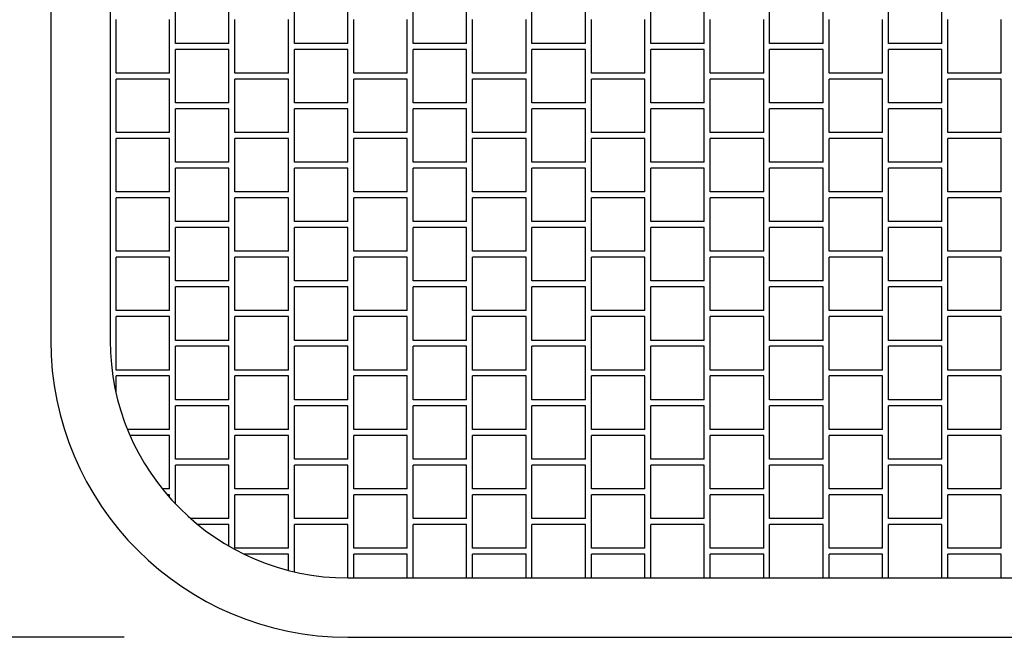
# Model space of a CAD drawing. Units: millimetres. Extents: x 43128.2 to 43157.4, y 29382.4 to 29403.4.
# Drawn here: x 43130 to 43131.7, y 29397.2 to 29398.3 of the extents above; entities that cross this region are included whole.
import ezdxf

# ---------------------------------------------------------------- set-up
doc = ezdxf.new("R2010")
doc.units = ezdxf.units.MM
for name, color, linetype in [('L------H----------A2', 252, 'CONTINUOUS'), ('T-------D-N', 4, 'CONTINUOUS'), ('T-VAGMVEP-', 3, 'CONTINUOUS')]:
    doc.layers.add(name, color=color, linetype=linetype)

msp = doc.modelspace()

# ---------------------------------------------------------------- linework, layer by layer
at = {"layer": 'L------H----------A2'}
for p, q in [((43130.3067, 29398.2104), (43130.3067, 29398.3004)), ((43130.3967, 29398.2104), (43130.3967, 29398.3004)), ((43130.5067, 29398.2104), (43130.5067, 29398.3004)), ((43130.5967, 29398.2104), (43130.5967, 29398.3004)), ((43130.7067, 29398.2104), (43130.7067, 29398.3004)), ((43130.7967, 29398.2104), (43130.7967, 29398.3004)), ((43130.9067, 29398.2104), (43130.9067, 29398.3004)), ((43130.9967, 29398.2104), (43130.9967, 29398.3004)), ((43131.1067, 29398.2104), (43131.1067, 29398.3004)), ((43131.1967, 29398.2104), (43131.1967, 29398.3004)), ((43131.3067, 29398.2104), (43131.3067, 29398.3004)), ((43131.3967, 29398.2104), (43131.3967, 29398.3004)), ((43131.5067, 29398.2104), (43131.5067, 29398.3004)), ((43131.5967, 29398.2104), (43131.5967, 29398.3004)), ((43130.2067, 29398.1604), (43130.2067, 29398.2504)), ((43130.2967, 29398.1604), (43130.2967, 29398.2504)), ((43130.4067, 29398.1604), (43130.4067, 29398.2504)), ((43130.4967, 29398.1604), (43130.4967, 29398.2504)), ((43130.6067, 29398.1604), (43130.6067, 29398.2504)), ((43130.6967, 29398.1604), (43130.6967, 29398.2504)), ((43130.8067, 29398.1604), (43130.8067, 29398.2504)), ((43130.8967, 29398.1604), (43130.8967, 29398.2504)), ((43131.0067, 29398.1604), (43131.0067, 29398.2504)), ((43131.0967, 29398.1604), (43131.0967, 29398.2504)), ((43131.2067, 29398.1604), (43131.2067, 29398.2504)), ((43131.2967, 29398.1604), (43131.2967, 29398.2504)), ((43131.4067, 29398.1604), (43131.4067, 29398.2504)), ((43131.4967, 29398.1604), (43131.4967, 29398.2504)), ((43131.6067, 29398.1604), (43131.6067, 29398.2504)), ((43131.6967, 29398.1604), (43131.6967, 29398.2504)), ((43130.3967, 29398.2104), (43130.3067, 29398.2104)), ((43130.5967, 29398.2104), (43130.5067, 29398.2104)), ((43130.7967, 29398.2104), (43130.7067, 29398.2104)), ((43130.9967, 29398.2104), (43130.9067, 29398.2104)), ((43131.1967, 29398.2104), (43131.1067, 29398.2104)), ((43131.3967, 29398.2104), (43131.3067, 29398.2104)), ((43131.5967, 29398.2104), (43131.5067, 29398.2104)), ((43130.3067, 29398.1104), (43130.3067, 29398.2004)), ((43130.3967, 29398.2004), (43130.3067, 29398.2004)), ((43130.3967, 29398.1104), (43130.3967, 29398.2004)), ((43130.5067, 29398.1104), (43130.5067, 29398.2004)), ((43130.5967, 29398.2004), (43130.5067, 29398.2004)), ((43130.5967, 29398.1104), (43130.5967, 29398.2004)), ((43130.7067, 29398.1104), (43130.7067, 29398.2004)), ((43130.7967, 29398.2004), (43130.7067, 29398.2004)), ((43130.7967, 29398.1104), (43130.7967, 29398.2004)), ((43130.9067, 29398.1104), (43130.9067, 29398.2004)), ((43130.9967, 29398.2004), (43130.9067, 29398.2004)), ((43130.9967, 29398.1104), (43130.9967, 29398.2004)), ((43131.1067, 29398.1104), (43131.1067, 29398.2004)), ((43131.1967, 29398.2004), (43131.1067, 29398.2004)), ((43131.1967, 29398.1104), (43131.1967, 29398.2004)), ((43131.3067, 29398.1104), (43131.3067, 29398.2004)), ((43131.3967, 29398.2004), (43131.3067, 29398.2004)), ((43131.3967, 29398.1104), (43131.3967, 29398.2004)), ((43131.5067, 29398.1104), (43131.5067, 29398.2004)), ((43131.5967, 29398.2004), (43131.5067, 29398.2004)), ((43131.5967, 29398.1104), (43131.5967, 29398.2004)), ((43130.2967, 29398.1604), (43130.2067, 29398.1604)), ((43130.4967, 29398.1604), (43130.4067, 29398.1604)), ((43130.6967, 29398.1604), (43130.6067, 29398.1604)), ((43130.8967, 29398.1604), (43130.8067, 29398.1604)), ((43131.0967, 29398.1604), (43131.0067, 29398.1604)), ((43131.2967, 29398.1604), (43131.2067, 29398.1604)), ((43131.4967, 29398.1604), (43131.4067, 29398.1604)), ((43131.6967, 29398.1604), (43131.6067, 29398.1604)), ((43130.2067, 29398.0604), (43130.2067, 29398.1504)), ((43130.2967, 29398.1504), (43130.2067, 29398.1504)), ((43130.2967, 29398.0604), (43130.2967, 29398.1504)), ((43130.4067, 29398.0604), (43130.4067, 29398.1504)), ((43130.4967, 29398.1504), (43130.4067, 29398.1504)), ((43130.4967, 29398.0604), (43130.4967, 29398.1504)), ((43130.6067, 29398.0604), (43130.6067, 29398.1504)), ((43130.6967, 29398.1504), (43130.6067, 29398.1504)), ((43130.6967, 29398.0604), (43130.6967, 29398.1504)), ((43130.8067, 29398.0604), (43130.8067, 29398.1504)), ((43130.8967, 29398.1504), (43130.8067, 29398.1504)), ((43130.8967, 29398.0604), (43130.8967, 29398.1504)), ((43131.0067, 29398.0604), (43131.0067, 29398.1504)), ((43131.0967, 29398.1504), (43131.0067, 29398.1504)), ((43131.0967, 29398.0604), (43131.0967, 29398.1504)), ((43131.2067, 29398.0604), (43131.2067, 29398.1504)), ((43131.2967, 29398.1504), (43131.2067, 29398.1504)), ((43131.2967, 29398.0604), (43131.2967, 29398.1504)), ((43131.4067, 29398.0604), (43131.4067, 29398.1504)), ((43131.4967, 29398.1504), (43131.4067, 29398.1504)), ((43131.4967, 29398.0604), (43131.4967, 29398.1504)), ((43131.6067, 29398.0604), (43131.6067, 29398.1504)), ((43131.6967, 29398.1504), (43131.6067, 29398.1504)), ((43131.6967, 29398.0604), (43131.6967, 29398.1504)), ((43130.1967, 29398.1104), (43130.1967, 29398.1104)), ((43130.3967, 29398.1104), (43130.3067, 29398.1104)), ((43130.5967, 29398.1104), (43130.5067, 29398.1104)), ((43130.7967, 29398.1104), (43130.7067, 29398.1104)), ((43130.9967, 29398.1104), (43130.9067, 29398.1104)), ((43131.1967, 29398.1104), (43131.1067, 29398.1104)), ((43131.3967, 29398.1104), (43131.3067, 29398.1104)), ((43131.5967, 29398.1104), (43131.5067, 29398.1104)), ((43130.1967, 29398.1004), (43130.1967, 29398.1004)), ((43130.3067, 29398.0104), (43130.3067, 29398.1004)), ((43130.3967, 29398.1004), (43130.3067, 29398.1004)), ((43130.3967, 29398.0104), (43130.3967, 29398.1004)), ((43130.5067, 29398.0104), (43130.5067, 29398.1004)), ((43130.5967, 29398.1004), (43130.5067, 29398.1004)), ((43130.5967, 29398.0104), (43130.5967, 29398.1004)), ((43130.7067, 29398.0104), (43130.7067, 29398.1004)), ((43130.7967, 29398.1004), (43130.7067, 29398.1004)), ((43130.7967, 29398.0104), (43130.7967, 29398.1004)), ((43130.9067, 29398.0104), (43130.9067, 29398.1004)), ((43130.9967, 29398.1004), (43130.9067, 29398.1004)), ((43130.9967, 29398.0104), (43130.9967, 29398.1004)), ((43131.1067, 29398.0104), (43131.1067, 29398.1004)), ((43131.1967, 29398.1004), (43131.1067, 29398.1004)), ((43131.1967, 29398.0104), (43131.1967, 29398.1004)), ((43131.3067, 29398.0104), (43131.3067, 29398.1004)), ((43131.3967, 29398.1004), (43131.3067, 29398.1004)), ((43131.3967, 29398.0104), (43131.3967, 29398.1004)), ((43131.5067, 29398.0104), (43131.5067, 29398.1004)), ((43131.5967, 29398.1004), (43131.5067, 29398.1004)), ((43131.5967, 29398.0104), (43131.5967, 29398.1004)), ((43130.2967, 29398.0604), (43130.2067, 29398.0604)), ((43130.4967, 29398.0604), (43130.4067, 29398.0604)), ((43130.6967, 29398.0604), (43130.6067, 29398.0604)), ((43130.8967, 29398.0604), (43130.8067, 29398.0604)), ((43131.0967, 29398.0604), (43131.0067, 29398.0604)), ((43131.2967, 29398.0604), (43131.2067, 29398.0604)), ((43131.4967, 29398.0604), (43131.4067, 29398.0604)), ((43131.6967, 29398.0604), (43131.6067, 29398.0604)), ((43130.2067, 29397.9604), (43130.2067, 29398.0504)), ((43130.2967, 29398.0504), (43130.2067, 29398.0504)), ((43130.2967, 29397.9604), (43130.2967, 29398.0504)), ((43130.4067, 29397.9604), (43130.4067, 29398.0504)), ((43130.4967, 29398.0504), (43130.4067, 29398.0504)), ((43130.4967, 29397.9604), (43130.4967, 29398.0504)), ((43130.6067, 29397.9604), (43130.6067, 29398.0504)), ((43130.6967, 29398.0504), (43130.6067, 29398.0504)), ((43130.6967, 29397.9604), (43130.6967, 29398.0504)), ((43130.8067, 29397.9604), (43130.8067, 29398.0504)), ((43130.8967, 29398.0504), (43130.8067, 29398.0504)), ((43130.8967, 29397.9604), (43130.8967, 29398.0504)), ((43131.0067, 29397.9604), (43131.0067, 29398.0504)), ((43131.0967, 29398.0504), (43131.0067, 29398.0504)), ((43131.0967, 29397.9604), (43131.0967, 29398.0504)), ((43131.2067, 29397.9604), (43131.2067, 29398.0504)), ((43131.2967, 29398.0504), (43131.2067, 29398.0504)), ((43131.2967, 29397.9604), (43131.2967, 29398.0504)), ((43131.4067, 29397.9604), (43131.4067, 29398.0504)), ((43131.4967, 29398.0504), (43131.4067, 29398.0504)), ((43131.4967, 29397.9604), (43131.4967, 29398.0504)), ((43131.6067, 29397.9604), (43131.6067, 29398.0504)), ((43131.6967, 29398.0504), (43131.6067, 29398.0504)), ((43131.6967, 29397.9604), (43131.6967, 29398.0504)), ((43130.1967, 29398.0104), (43130.1967, 29398.0104)), ((43130.3967, 29398.0104), (43130.3067, 29398.0104)), ((43130.5967, 29398.0104), (43130.5067, 29398.0104)), ((43130.7967, 29398.0104), (43130.7067, 29398.0104)), ((43130.9967, 29398.0104), (43130.9067, 29398.0104)), ((43131.1967, 29398.0104), (43131.1067, 29398.0104)), ((43131.3967, 29398.0104), (43131.3067, 29398.0104)), ((43131.5967, 29398.0104), (43131.5067, 29398.0104)), ((43130.1967, 29398.0004), (43130.1967, 29398.0004)), ((43130.3067, 29397.9104), (43130.3067, 29398.0004)), ((43130.3967, 29398.0004), (43130.3067, 29398.0004)), ((43130.3967, 29397.9104), (43130.3967, 29398.0004)), ((43130.5067, 29397.9104), (43130.5067, 29398.0004)), ((43130.5967, 29398.0004), (43130.5067, 29398.0004)), ((43130.5967, 29397.9104), (43130.5967, 29398.0004)), ((43130.7067, 29397.9104), (43130.7067, 29398.0004)), ((43130.7967, 29398.0004), (43130.7067, 29398.0004)), ((43130.7967, 29397.9104), (43130.7967, 29398.0004)), ((43130.9067, 29397.9104), (43130.9067, 29398.0004)), ((43130.9967, 29398.0004), (43130.9067, 29398.0004)), ((43130.9967, 29397.9104), (43130.9967, 29398.0004)), ((43131.1067, 29397.9104), (43131.1067, 29398.0004)), ((43131.1967, 29398.0004), (43131.1067, 29398.0004)), ((43131.1967, 29397.9104), (43131.1967, 29398.0004)), ((43131.3067, 29397.9104), (43131.3067, 29398.0004)), ((43131.3967, 29398.0004), (43131.3067, 29398.0004)), ((43131.3967, 29397.9104), (43131.3967, 29398.0004)), ((43131.5067, 29397.9104), (43131.5067, 29398.0004)), ((43131.5967, 29398.0004), (43131.5067, 29398.0004)), ((43131.5967, 29397.9104), (43131.5967, 29398.0004)), ((43130.2967, 29397.9604), (43130.2067, 29397.9604)), ((43130.4967, 29397.9604), (43130.4067, 29397.9604)), ((43130.6967, 29397.9604), (43130.6067, 29397.9604)), ((43130.8967, 29397.9604), (43130.8067, 29397.9604)), ((43131.0967, 29397.9604), (43131.0067, 29397.9604)), ((43131.2967, 29397.9604), (43131.2067, 29397.9604)), ((43131.4967, 29397.9604), (43131.4067, 29397.9604)), ((43131.6967, 29397.9604), (43131.6067, 29397.9604)), ((43130.2067, 29397.8604), (43130.2067, 29397.9504)), ((43130.2967, 29397.9504), (43130.2067, 29397.9504)), ((43130.2967, 29397.8604), (43130.2967, 29397.9504)), ((43130.4067, 29397.8604), (43130.4067, 29397.9504)), ((43130.4967, 29397.9504), (43130.4067, 29397.9504)), ((43130.4967, 29397.8604), (43130.4967, 29397.9504)), ((43130.6067, 29397.8604), (43130.6067, 29397.9504)), ((43130.6967, 29397.9504), (43130.6067, 29397.9504)), ((43130.6967, 29397.8604), (43130.6967, 29397.9504)), ((43130.8067, 29397.8604), (43130.8067, 29397.9504)), ((43130.8967, 29397.9504), (43130.8067, 29397.9504)), ((43130.8967, 29397.8604), (43130.8967, 29397.9504)), ((43131.0067, 29397.8604), (43131.0067, 29397.9504)), ((43131.0967, 29397.9504), (43131.0067, 29397.9504)), ((43131.0967, 29397.8604), (43131.0967, 29397.9504)), ((43131.2067, 29397.8604), (43131.2067, 29397.9504)), ((43131.2967, 29397.9504), (43131.2067, 29397.9504)), ((43131.2967, 29397.8604), (43131.2967, 29397.9504)), ((43131.4067, 29397.8604), (43131.4067, 29397.9504)), ((43131.4967, 29397.9504), (43131.4067, 29397.9504)), ((43131.4967, 29397.8604), (43131.4967, 29397.9504)), ((43131.6067, 29397.8604), (43131.6067, 29397.9504)), ((43131.6967, 29397.9504), (43131.6067, 29397.9504)), ((43131.6967, 29397.8604), (43131.6967, 29397.9504)), ((43130.1967, 29397.9104), (43130.1967, 29397.9104)), ((43130.3967, 29397.9104), (43130.3067, 29397.9104)), ((43130.5967, 29397.9104), (43130.5067, 29397.9104)), ((43130.7967, 29397.9104), (43130.7067, 29397.9104)), ((43130.9967, 29397.9104), (43130.9067, 29397.9104)), ((43131.1967, 29397.9104), (43131.1067, 29397.9104)), ((43131.3967, 29397.9104), (43131.3067, 29397.9104)), ((43131.5967, 29397.9104), (43131.5067, 29397.9104)), ((43130.1967, 29397.9004), (43130.1967, 29397.9004)), ((43130.3067, 29397.8104), (43130.3067, 29397.9004)), ((43130.3967, 29397.9004), (43130.3067, 29397.9004)), ((43130.3967, 29397.8104), (43130.3967, 29397.9004)), ((43130.5067, 29397.8104), (43130.5067, 29397.9004)), ((43130.5967, 29397.9004), (43130.5067, 29397.9004)), ((43130.5967, 29397.8104), (43130.5967, 29397.9004)), ((43130.7067, 29397.8104), (43130.7067, 29397.9004)), ((43130.7967, 29397.9004), (43130.7067, 29397.9004)), ((43130.7967, 29397.8104), (43130.7967, 29397.9004)), ((43130.9067, 29397.8104), (43130.9067, 29397.9004)), ((43130.9967, 29397.9004), (43130.9067, 29397.9004)), ((43130.9967, 29397.8104), (43130.9967, 29397.9004)), ((43131.1067, 29397.8104), (43131.1067, 29397.9004)), ((43131.1967, 29397.9004), (43131.1067, 29397.9004)), ((43131.1967, 29397.8104), (43131.1967, 29397.9004)), ((43131.3067, 29397.8104), (43131.3067, 29397.9004)), ((43131.3967, 29397.9004), (43131.3067, 29397.9004)), ((43131.3967, 29397.8104), (43131.3967, 29397.9004)), ((43131.5067, 29397.8104), (43131.5067, 29397.9004)), ((43131.5967, 29397.9004), (43131.5067, 29397.9004)), ((43131.5967, 29397.8104), (43131.5967, 29397.9004)), ((43130.2967, 29397.8604), (43130.2067, 29397.8604)), ((43130.4967, 29397.8604), (43130.4067, 29397.8604)), ((43130.6967, 29397.8604), (43130.6067, 29397.8604)), ((43130.8967, 29397.8604), (43130.8067, 29397.8604)), ((43131.0967, 29397.8604), (43131.0067, 29397.8604)), ((43131.2967, 29397.8604), (43131.2067, 29397.8604)), ((43131.4967, 29397.8604), (43131.4067, 29397.8604)), ((43131.6967, 29397.8604), (43131.6067, 29397.8604)), ((43130.2067, 29397.7604), (43130.2067, 29397.8504)), ((43130.2967, 29397.8504), (43130.2067, 29397.8504)), ((43130.2967, 29397.7604), (43130.2967, 29397.8504)), ((43130.4067, 29397.7604), (43130.4067, 29397.8504)), ((43130.4967, 29397.8504), (43130.4067, 29397.8504)), ((43130.4967, 29397.7604), (43130.4967, 29397.8504)), ((43130.6067, 29397.7604), (43130.6067, 29397.8504)), ((43130.6967, 29397.8504), (43130.6067, 29397.8504)), ((43130.6967, 29397.7604), (43130.6967, 29397.8504)), ((43130.8067, 29397.7604), (43130.8067, 29397.8504)), ((43130.8967, 29397.8504), (43130.8067, 29397.8504)), ((43130.8967, 29397.7604), (43130.8967, 29397.8504)), ((43131.0067, 29397.7604), (43131.0067, 29397.8504)), ((43131.0967, 29397.8504), (43131.0067, 29397.8504)), ((43131.0967, 29397.7604), (43131.0967, 29397.8504)), ((43131.2067, 29397.7604), (43131.2067, 29397.8504)), ((43131.2967, 29397.8504), (43131.2067, 29397.8504)), ((43131.2967, 29397.7604), (43131.2967, 29397.8504)), ((43131.4067, 29397.7604), (43131.4067, 29397.8504)), ((43131.4967, 29397.8504), (43131.4067, 29397.8504)), ((43131.4967, 29397.7604), (43131.4967, 29397.8504)), ((43131.6067, 29397.7604), (43131.6067, 29397.8504)), ((43131.6967, 29397.8504), (43131.6067, 29397.8504)), ((43131.6967, 29397.7604), (43131.6967, 29397.8504)), ((43130.1967, 29397.8104), (43130.1967, 29397.8104)), ((43130.3967, 29397.8104), (43130.3067, 29397.8104)), ((43130.5967, 29397.8104), (43130.5067, 29397.8104)), ((43130.7967, 29397.8104), (43130.7067, 29397.8104)), ((43130.9967, 29397.8104), (43130.9067, 29397.8104)), ((43131.1967, 29397.8104), (43131.1067, 29397.8104)), ((43131.3967, 29397.8104), (43131.3067, 29397.8104)), ((43131.5967, 29397.8104), (43131.5067, 29397.8104)), ((43130.1967, 29397.8004), (43130.1967, 29397.8004)), ((43130.3067, 29397.7104), (43130.3067, 29397.8004)), ((43130.3967, 29397.8004), (43130.3067, 29397.8004)), ((43130.3967, 29397.7104), (43130.3967, 29397.8004)), ((43130.5067, 29397.7104), (43130.5067, 29397.8004)), ((43130.5967, 29397.8004), (43130.5067, 29397.8004)), ((43130.5967, 29397.7104), (43130.5967, 29397.8004)), ((43130.7067, 29397.7104), (43130.7067, 29397.8004)), ((43130.7967, 29397.8004), (43130.7067, 29397.8004)), ((43130.7967, 29397.7104), (43130.7967, 29397.8004)), ((43130.9067, 29397.7104), (43130.9067, 29397.8004)), ((43130.9967, 29397.8004), (43130.9067, 29397.8004)), ((43130.9967, 29397.7104), (43130.9967, 29397.8004)), ((43131.1067, 29397.7104), (43131.1067, 29397.8004)), ((43131.1967, 29397.8004), (43131.1067, 29397.8004)), ((43131.1967, 29397.7104), (43131.1967, 29397.8004)), ((43131.3067, 29397.7104), (43131.3067, 29397.8004)), ((43131.3967, 29397.8004), (43131.3067, 29397.8004)), ((43131.3967, 29397.7104), (43131.3967, 29397.8004)), ((43131.5067, 29397.7104), (43131.5067, 29397.8004)), ((43131.5967, 29397.8004), (43131.5067, 29397.8004)), ((43131.5967, 29397.7104), (43131.5967, 29397.8004)), ((43130.2967, 29397.7604), (43130.2067, 29397.7604)), ((43130.4967, 29397.7604), (43130.4067, 29397.7604)), ((43130.6967, 29397.7604), (43130.6067, 29397.7604)), ((43130.8967, 29397.7604), (43130.8067, 29397.7604)), ((43131.0967, 29397.7604), (43131.0067, 29397.7604)), ((43131.2967, 29397.7604), (43131.2067, 29397.7604)), ((43131.4967, 29397.7604), (43131.4067, 29397.7604)), ((43131.6967, 29397.7604), (43131.6067, 29397.7604)), ((43130.2067, 29397.6604), (43130.2067, 29397.7504)), ((43130.2967, 29397.7504), (43130.2067, 29397.7504)), ((43130.2967, 29397.6604), (43130.2967, 29397.7504)), ((43130.4067, 29397.6604), (43130.4067, 29397.7504)), ((43130.4967, 29397.7504), (43130.4067, 29397.7504)), ((43130.4967, 29397.6604), (43130.4967, 29397.7504)), ((43130.6067, 29397.6604), (43130.6067, 29397.7504)), ((43130.6967, 29397.7504), (43130.6067, 29397.7504)), ((43130.6967, 29397.6604), (43130.6967, 29397.7504)), ((43130.8067, 29397.6604), (43130.8067, 29397.7504)), ((43130.8967, 29397.7504), (43130.8067, 29397.7504)), ((43130.8967, 29397.6604), (43130.8967, 29397.7504)), ((43131.0067, 29397.6604), (43131.0067, 29397.7504)), ((43131.0967, 29397.7504), (43131.0067, 29397.7504)), ((43131.0967, 29397.6604), (43131.0967, 29397.7504)), ((43131.2067, 29397.6604), (43131.2067, 29397.7504)), ((43131.2967, 29397.7504), (43131.2067, 29397.7504)), ((43131.2967, 29397.6604), (43131.2967, 29397.7504)), ((43131.4067, 29397.6604), (43131.4067, 29397.7504)), ((43131.4967, 29397.7504), (43131.4067, 29397.7504)), ((43131.4967, 29397.6604), (43131.4967, 29397.7504)), ((43131.6067, 29397.6604), (43131.6067, 29397.7504)), ((43131.6967, 29397.7504), (43131.6067, 29397.7504)), ((43131.6967, 29397.6604), (43131.6967, 29397.7504)), ((43130.1967, 29397.7104), (43130.1967, 29397.7104)), ((43130.3967, 29397.7104), (43130.3067, 29397.7104)), ((43130.5967, 29397.7104), (43130.5067, 29397.7104)), ((43130.7967, 29397.7104), (43130.7067, 29397.7104)), ((43130.9967, 29397.7104), (43130.9067, 29397.7104)), ((43131.1967, 29397.7104), (43131.1067, 29397.7104)), ((43131.3967, 29397.7104), (43131.3067, 29397.7104)), ((43131.5967, 29397.7104), (43131.5067, 29397.7104)), ((43130.3067, 29397.6104), (43130.3067, 29397.7004)), ((43130.3967, 29397.7004), (43130.3067, 29397.7004)), ((43130.3967, 29397.6104), (43130.3967, 29397.7004)), ((43130.5067, 29397.6104), (43130.5067, 29397.7004)), ((43130.5967, 29397.7004), (43130.5067, 29397.7004)), ((43130.5967, 29397.6104), (43130.5967, 29397.7004)), ((43130.7067, 29397.6104), (43130.7067, 29397.7004)), ((43130.7967, 29397.7004), (43130.7067, 29397.7004)), ((43130.7967, 29397.6104), (43130.7967, 29397.7004)), ((43130.9067, 29397.6104), (43130.9067, 29397.7004)), ((43130.9967, 29397.7004), (43130.9067, 29397.7004)), ((43130.9967, 29397.6104), (43130.9967, 29397.7004)), ((43131.1067, 29397.6104), (43131.1067, 29397.7004)), ((43131.1967, 29397.7004), (43131.1067, 29397.7004)), ((43131.1967, 29397.6104), (43131.1967, 29397.7004)), ((43131.3067, 29397.6104), (43131.3067, 29397.7004)), ((43131.3967, 29397.7004), (43131.3067, 29397.7004)), ((43131.3967, 29397.6104), (43131.3967, 29397.7004)), ((43131.5067, 29397.6104), (43131.5067, 29397.7004)), ((43131.5967, 29397.7004), (43131.5067, 29397.7004)), ((43131.5967, 29397.6104), (43131.5967, 29397.7004)), ((43130.2967, 29397.6604), (43130.2067, 29397.6604)), ((43130.4967, 29397.6604), (43130.4067, 29397.6604)), ((43130.6967, 29397.6604), (43130.6067, 29397.6604)), ((43130.8967, 29397.6604), (43130.8067, 29397.6604)), ((43131.0967, 29397.6604), (43131.0067, 29397.6604)), ((43131.2967, 29397.6604), (43131.2067, 29397.6604)), ((43131.4967, 29397.6604), (43131.4067, 29397.6604)), ((43131.6967, 29397.6604), (43131.6067, 29397.6604)), ((43130.2067, 29397.6215), (43130.2067, 29397.6504)), ((43130.2967, 29397.6504), (43130.2067, 29397.6504)), ((43130.2967, 29397.5604), (43130.2967, 29397.6504)), ((43130.4067, 29397.5604), (43130.4067, 29397.6504)), ((43130.4967, 29397.6504), (43130.4067, 29397.6504)), ((43130.4967, 29397.5604), (43130.4967, 29397.6504)), ((43130.6067, 29397.5604), (43130.6067, 29397.6504)), ((43130.6967, 29397.6504), (43130.6067, 29397.6504)), ((43130.6967, 29397.5604), (43130.6967, 29397.6504)), ((43130.8067, 29397.5604), (43130.8067, 29397.6504)), ((43130.8967, 29397.6504), (43130.8067, 29397.6504)), ((43130.8967, 29397.5604), (43130.8967, 29397.6504)), ((43131.0067, 29397.5604), (43131.0067, 29397.6504)), ((43131.0967, 29397.6504), (43131.0067, 29397.6504)), ((43131.0967, 29397.5604), (43131.0967, 29397.6504)), ((43131.2067, 29397.5604), (43131.2067, 29397.6504)), ((43131.2967, 29397.6504), (43131.2067, 29397.6504)), ((43131.2967, 29397.5604), (43131.2967, 29397.6504)), ((43131.4067, 29397.5604), (43131.4067, 29397.6504)), ((43131.4967, 29397.6504), (43131.4067, 29397.6504)), ((43131.4967, 29397.5604), (43131.4967, 29397.6504)), ((43131.6067, 29397.5604), (43131.6067, 29397.6504)), ((43131.6967, 29397.6504), (43131.6067, 29397.6504)), ((43131.6967, 29397.5604), (43131.6967, 29397.6504)), ((43130.3967, 29397.6104), (43130.3067, 29397.6104)), ((43130.5967, 29397.6104), (43130.5067, 29397.6104)), ((43130.7967, 29397.6104), (43130.7067, 29397.6104)), ((43130.9967, 29397.6104), (43130.9067, 29397.6104)), ((43131.1967, 29397.6104), (43131.1067, 29397.6104)), ((43131.3967, 29397.6104), (43131.3067, 29397.6104)), ((43131.5967, 29397.6104), (43131.5067, 29397.6104)), ((43130.3067, 29397.5104), (43130.3067, 29397.6004)), ((43130.3967, 29397.6004), (43130.3067, 29397.6004)), ((43130.3967, 29397.5104), (43130.3967, 29397.6004)), ((43130.5067, 29397.5104), (43130.5067, 29397.6004)), ((43130.5967, 29397.6004), (43130.5067, 29397.6004)), ((43130.5967, 29397.5104), (43130.5967, 29397.6004)), ((43130.7067, 29397.5104), (43130.7067, 29397.6004)), ((43130.7967, 29397.6004), (43130.7067, 29397.6004)), ((43130.7967, 29397.5104), (43130.7967, 29397.6004)), ((43130.9067, 29397.5104), (43130.9067, 29397.6004)), ((43130.9967, 29397.6004), (43130.9067, 29397.6004)), ((43130.9967, 29397.5104), (43130.9967, 29397.6004)), ((43131.1067, 29397.5104), (43131.1067, 29397.6004)), ((43131.1967, 29397.6004), (43131.1067, 29397.6004)), ((43131.1967, 29397.5104), (43131.1967, 29397.6004)), ((43131.3067, 29397.5104), (43131.3067, 29397.6004)), ((43131.3967, 29397.6004), (43131.3067, 29397.6004)), ((43131.3967, 29397.5104), (43131.3967, 29397.6004)), ((43131.5067, 29397.5104), (43131.5067, 29397.6004)), ((43131.5967, 29397.6004), (43131.5067, 29397.6004)), ((43131.5967, 29397.5104), (43131.5967, 29397.6004)), ((43130.2967, 29397.5604), (43130.2259, 29397.5604)), ((43130.4967, 29397.5604), (43130.4067, 29397.5604)), ((43130.6967, 29397.5604), (43130.6067, 29397.5604)), ((43130.8967, 29397.5604), (43130.8067, 29397.5604)), ((43131.0967, 29397.5604), (43131.0067, 29397.5604)), ((43131.2967, 29397.5604), (43131.2067, 29397.5604)), ((43131.4967, 29397.5604), (43131.4067, 29397.5604)), ((43131.6967, 29397.5604), (43131.6067, 29397.5604)), ((43130.2967, 29397.5504), (43130.2301, 29397.5504)), ((43130.2967, 29397.4604), (43130.2967, 29397.5504)), ((43130.4067, 29397.4604), (43130.4067, 29397.5504)), ((43130.4967, 29397.5504), (43130.4067, 29397.5504)), ((43130.4967, 29397.4604), (43130.4967, 29397.5504)), ((43130.6067, 29397.4604), (43130.6067, 29397.5504)), ((43130.6967, 29397.5504), (43130.6067, 29397.5504)), ((43130.6967, 29397.4604), (43130.6967, 29397.5504)), ((43130.8067, 29397.4604), (43130.8067, 29397.5504)), ((43130.8967, 29397.5504), (43130.8067, 29397.5504)), ((43130.8967, 29397.4604), (43130.8967, 29397.5504)), ((43131.0067, 29397.4604), (43131.0067, 29397.5504)), ((43131.0967, 29397.5504), (43131.0067, 29397.5504)), ((43131.0967, 29397.4604), (43131.0967, 29397.5504)), ((43131.2067, 29397.4604), (43131.2067, 29397.5504)), ((43131.2967, 29397.5504), (43131.2067, 29397.5504)), ((43131.2967, 29397.4604), (43131.2967, 29397.5504)), ((43131.4067, 29397.4604), (43131.4067, 29397.5504)), ((43131.4967, 29397.5504), (43131.4067, 29397.5504)), ((43131.4967, 29397.4604), (43131.4967, 29397.5504)), ((43131.6067, 29397.4604), (43131.6067, 29397.5504)), ((43131.6967, 29397.5504), (43131.6067, 29397.5504)), ((43131.6967, 29397.4604), (43131.6967, 29397.5504)), ((43130.3967, 29397.5104), (43130.3067, 29397.5104)), ((43130.5967, 29397.5104), (43130.5067, 29397.5104)), ((43130.7967, 29397.5104), (43130.7067, 29397.5104)), ((43130.9967, 29397.5104), (43130.9067, 29397.5104)), ((43131.1967, 29397.5104), (43131.1067, 29397.5104)), ((43131.3967, 29397.5104), (43131.3067, 29397.5104)), ((43131.5967, 29397.5104), (43131.5067, 29397.5104)), ((43130.3067, 29397.4349), (43130.3067, 29397.5004)), ((43130.3967, 29397.5004), (43130.3067, 29397.5004)), ((43130.3967, 29397.4104), (43130.3967, 29397.5004)), ((43130.5067, 29397.4104), (43130.5067, 29397.5004)), ((43130.5967, 29397.5004), (43130.5067, 29397.5004)), ((43130.5967, 29397.4104), (43130.5967, 29397.5004)), ((43130.7067, 29397.4104), (43130.7067, 29397.5004)), ((43130.7967, 29397.5004), (43130.7067, 29397.5004)), ((43130.7967, 29397.4104), (43130.7967, 29397.5004)), ((43130.9067, 29397.4104), (43130.9067, 29397.5004)), ((43130.9967, 29397.5004), (43130.9067, 29397.5004)), ((43130.9967, 29397.4104), (43130.9967, 29397.5004)), ((43131.1067, 29397.4104), (43131.1067, 29397.5004)), ((43131.1967, 29397.5004), (43131.1067, 29397.5004)), ((43131.1967, 29397.4104), (43131.1967, 29397.5004)), ((43131.3067, 29397.4104), (43131.3067, 29397.5004)), ((43131.3967, 29397.5004), (43131.3067, 29397.5004)), ((43131.3967, 29397.4104), (43131.3967, 29397.5004)), ((43131.5067, 29397.4104), (43131.5067, 29397.5004)), ((43131.5967, 29397.5004), (43131.5067, 29397.5004)), ((43131.5967, 29397.4104), (43131.5967, 29397.5004)), ((43130.2967, 29397.4604), (43130.2845, 29397.4604)), ((43130.4967, 29397.4604), (43130.4067, 29397.4604)), ((43130.6967, 29397.4604), (43130.6067, 29397.4604)), ((43130.8967, 29397.4604), (43130.8067, 29397.4604)), ((43131.0967, 29397.4604), (43131.0067, 29397.4604)), ((43131.2967, 29397.4604), (43131.2067, 29397.4604)), ((43131.4967, 29397.4604), (43131.4067, 29397.4604)), ((43131.6967, 29397.4604), (43131.6067, 29397.4604)), ((43130.2967, 29397.4504), (43130.2928, 29397.4504)), ((43130.2967, 29397.4458), (43130.2967, 29397.4504)), ((43130.4067, 29397.3604), (43130.4067, 29397.4504)), ((43130.4967, 29397.4504), (43130.4067, 29397.4504)), ((43130.4967, 29397.3604), (43130.4967, 29397.4504)), ((43130.6067, 29397.3604), (43130.6067, 29397.4504)), ((43130.6967, 29397.4504), (43130.6067, 29397.4504)), ((43130.6967, 29397.3604), (43130.6967, 29397.4504)), ((43130.8067, 29397.3604), (43130.8067, 29397.4504)), ((43130.8967, 29397.4504), (43130.8067, 29397.4504)), ((43130.8967, 29397.3604), (43130.8967, 29397.4504)), ((43131.0067, 29397.3604), (43131.0067, 29397.4504)), ((43131.0967, 29397.4504), (43131.0067, 29397.4504)), ((43131.0967, 29397.3604), (43131.0967, 29397.4504)), ((43131.2067, 29397.3604), (43131.2067, 29397.4504)), ((43131.2967, 29397.4504), (43131.2067, 29397.4504)), ((43131.2967, 29397.3604), (43131.2967, 29397.4504)), ((43131.4067, 29397.3604), (43131.4067, 29397.4504)), ((43131.4967, 29397.4504), (43131.4067, 29397.4504)), ((43131.4967, 29397.3604), (43131.4967, 29397.4504)), ((43131.6067, 29397.3604), (43131.6067, 29397.4504)), ((43131.6967, 29397.4504), (43131.6067, 29397.4504)), ((43131.6967, 29397.3604), (43131.6967, 29397.4504)), ((43130.3967, 29397.4104), (43130.3322, 29397.4104)), ((43130.5967, 29397.4104), (43130.5067, 29397.4104)), ((43130.7967, 29397.4104), (43130.7067, 29397.4104)), ((43130.9967, 29397.4104), (43130.9067, 29397.4104)), ((43131.1967, 29397.4104), (43131.1067, 29397.4104)), ((43131.3967, 29397.4104), (43131.3067, 29397.4104)), ((43131.5967, 29397.4104), (43131.5067, 29397.4104)), ((43130.3967, 29397.4004), (43130.3439, 29397.4004)), ((43130.3967, 29397.3639), (43130.3967, 29397.4004)), ((43130.5067, 29397.3206), (43130.5067, 29397.4004)), ((43130.5967, 29397.4004), (43130.5067, 29397.4004)), ((43130.5967, 29397.3104), (43130.5967, 29397.4004)), ((43130.7067, 29397.3104), (43130.7067, 29397.4004)), ((43130.7967, 29397.4004), (43130.7067, 29397.4004)), ((43130.7967, 29397.3104), (43130.7967, 29397.4004)), ((43130.9067, 29397.3104), (43130.9067, 29397.4004)), ((43130.9967, 29397.4004), (43130.9067, 29397.4004)), ((43130.9967, 29397.3104), (43130.9967, 29397.4004)), ((43131.1067, 29397.3104), (43131.1067, 29397.4004)), ((43131.1967, 29397.4004), (43131.1067, 29397.4004)), ((43131.1967, 29397.3104), (43131.1967, 29397.4004)), ((43131.3067, 29397.3104), (43131.3067, 29397.4004)), ((43131.3967, 29397.4004), (43131.3067, 29397.4004)), ((43131.3967, 29397.3104), (43131.3967, 29397.4004)), ((43131.5067, 29397.3104), (43131.5067, 29397.4004)), ((43131.5967, 29397.4004), (43131.5067, 29397.4004)), ((43131.5967, 29397.3104), (43131.5967, 29397.4004)), ((43130.4967, 29397.3604), (43130.4067, 29397.3604)), ((43130.6967, 29397.3604), (43130.6067, 29397.3604)), ((43130.8967, 29397.3604), (43130.8067, 29397.3604)), ((43131.0967, 29397.3604), (43131.0067, 29397.3604)), ((43131.2967, 29397.3604), (43131.2067, 29397.3604)), ((43131.4967, 29397.3604), (43131.4067, 29397.3604)), ((43131.6967, 29397.3604), (43131.6067, 29397.3604)), ((43130.4967, 29397.3504), (43130.4224, 29397.3504)), ((43130.4967, 29397.3231), (43130.4967, 29397.3504)), ((43130.6067, 29397.3104), (43130.6067, 29397.3504)), ((43130.6967, 29397.3504), (43130.6067, 29397.3504)), ((43130.6967, 29397.3104), (43130.6967, 29397.3504)), ((43130.8067, 29397.3104), (43130.8067, 29397.3504)), ((43130.8967, 29397.3504), (43130.8067, 29397.3504)), ((43130.8967, 29397.3104), (43130.8967, 29397.3504)), ((43131.0067, 29397.3104), (43131.0067, 29397.3504)), ((43131.0967, 29397.3504), (43131.0067, 29397.3504)), ((43131.0967, 29397.3104), (43131.0967, 29397.3504)), ((43131.2067, 29397.3104), (43131.2067, 29397.3504)), ((43131.2967, 29397.3504), (43131.2067, 29397.3504)), ((43131.2967, 29397.3104), (43131.2967, 29397.3504)), ((43131.4067, 29397.3104), (43131.4067, 29397.3504)), ((43131.4967, 29397.3504), (43131.4067, 29397.3504)), ((43131.4967, 29397.3104), (43131.4967, 29397.3504)), ((43131.6067, 29397.3104), (43131.6067, 29397.3504)), ((43131.6967, 29397.3504), (43131.6067, 29397.3504)), ((43131.6967, 29397.3104), (43131.6967, 29397.3504))]:
    msp.add_line(p, q, dxfattribs=at)
at = {"layer": 'T-------D-N'}
msp.add_line((43130.2203, 29397.2104), (43128.5966, 29397.2104), dxfattribs=at)
at = {"layer": 'T-VAGMVEP-'}
for p, q in [((43130.0967, 29398.7104), (43130.0967, 29397.7104)), ((43130.1967, 29398.7104), (43130.1967, 29397.7104)), ((43130.5967, 29397.3104), (43132.5967, 29397.3104)), ((43130.5967, 29397.2104), (43132.5967, 29397.2104))]:
    msp.add_line(p, q, dxfattribs=at)
for radius in [0.5, 0.4]:
    msp.add_arc((43130.5967, 29397.7104), radius, 180, 270, dxfattribs=at)

doc.saveas('drawing.dxf')
